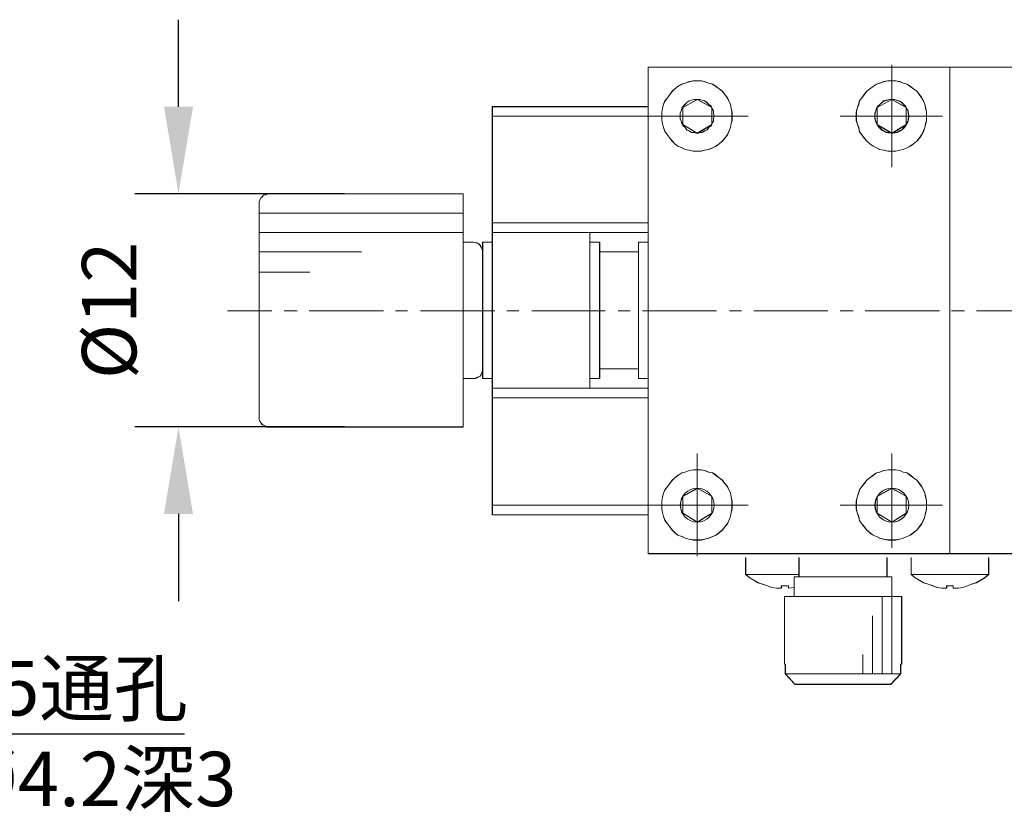
# Model space of a CAD drawing. Units: millimetres. Extents: x -67713 to 12318, y -7560 to 40105.
# Drawn here: x 12191 to 12237, y -7506 to -7470 of the extents above; entities that cross this region are included whole.
import ezdxf
from ezdxf import colors
from ezdxf.entities.mleader import LeaderData, LeaderLine
from ezdxf.math import Vec2, Vec3

# ---------------------------------------------------------------- set-up
doc = ezdxf.new("R2010")
doc.units = ezdxf.units.MM
doc.header["$LTSCALE"] = 10
doc.header["$PDMODE"] = 34
doc.layers.add('6文字层', color=3, linetype='Continuous')
doc.styles.get("Standard").update_dxf_attribs({"font": '黑体.ttf'})
doc.styles.add('TH-GBD2M', font='calibri.ttf', dxfattribs={"width": 0.8, "height": 2.5})
doc.dimstyles.new('TH-GBD2M', dxfattribs={"dimtxt": 2.5, "dimasz": 4, "dimexe": 2, "dimexo": 0, "dimgap": 1.5, "dimtad": 1, "dimdec": 4, "dimlfac": 0.1, "dimzin": 9, "dimdsep": 46, "dimtxsty": 'TH-GBD2M', "dimcen": 0, "dimclrt": 3, "dimadec": 0, "dimazin": 3, "dimtfac": 1, "dimtdec": 4, "dimtofl": 0, "dimtmove": 0, "dimatfit": 3, "dimfxl": 1, "dimtolj": 1, "dimtzin": 0, "dimarcsym": 0})

# ---------------------------------------------------------------- blocks, each defined once
blk = doc.blocks.new('*D1026')
at = {"layer": '6文字层', "color": 0, "lineweight": -2, "transparency": 16777216}
for p, q in [((12198.789, -7474.021), (12198.789, -7470.021)), ((12206.421, -7478.021), (12196.789, -7478.021)), ((12206.421, -7488.735), (12196.789, -7488.735)), ((12198.789, -7492.735), (12198.789, -7496.735))]:
    blk.add_line(p, q, dxfattribs=at)
at = {"layer": '6文字层', "color": 0, "transparency": 16777216}
for points in [[(12198.122, -7474.021), (12199.456, -7474.021), (12198.789, -7478.021)], [(12198.122, -7492.735), (12199.456, -7492.735), (12198.789, -7488.735)]]:
    blk.add_solid(points, dxfattribs=at)
at = {"layer": 'Defpoints', "color": 0, "transparency": 16777216}
for p in [(12206.421, -7478.021), (12198.789, -7488.735), (12206.421, -7488.735)]:
    blk.add_point(p, dxfattribs=at)
at = {"layer": '6文字层', "color": 3, "transparency": 16777216, "insert": (12195.604, -7483.378), "char_height": 2.5, "attachment_point": 5, "rotation": 90, "style": 'TH-GBD2M'}
blk.add_mtext('\\A1;%%C12', dxfattribs=at)

msp = doc.modelspace()

# ---------------------------------------------------------------- linework, layer by layer
at = {"color": 7, "lineweight": 0}
for points in [[(12220.36093, -7494.55608), (12220.36093, -7472.20048)], [(12238.26781, -7472.20048), (12220.36093, -7472.20048)], [(12220.36133, -7474.0191), (12220.36133, -7472.20461)], [(12238.27195, -7472.20461), (12234.22843, -7472.20461), (12231.55963, -7472.20461), (12222.62988, -7472.20461), (12220.36133, -7472.20461)], [(12231.55735, -7472.0893), (12231.55735, -7476.79762)], [(12234.22683, -7494.55608), (12234.22683, -7472.20048)], [(12234.22843, -7494.56062), (12234.22843, -7472.20461)], [(12222.62267, -7472.83084), (12222.43728, -7472.83084), (12222.2519, -7472.86781), (12222.06651, -7472.94202), (12221.91823, -7472.97912), (12221.73284, -7473.0903), (12221.58456, -7473.20161), (12221.47325, -7473.31279), (12221.36207, -7473.46107), (12221.25089, -7473.60895), (12221.13958, -7473.75737), (12221.06551, -7473.90565), (12221.0284, -7474.09104), (12220.9913, -7474.27642), (12220.9913, -7474.46181), (12220.9913, -7474.64719), (12221.0284, -7474.79548), (12221.06551, -7474.98086), (12221.13958, -7475.16625), (12221.25089, -7475.31453), (12221.36207, -7475.46281), (12221.47325, -7475.61109), (12221.58456, -7475.7224), (12221.73284, -7475.83358), (12221.91823, -7475.90779), (12222.06651, -7475.98187), (12222.2519, -7476.01897), (12222.43728, -7476.05607), (12222.62267, -7476.05607)], [(12222.62988, -7472.83151), (12222.44329, -7472.83151), (12222.25683, -7472.87208), (12222.06958, -7472.93855), (12221.92276, -7472.97872), (12221.73551, -7473.08576), (12221.5891, -7473.20575), (12221.48193, -7473.31239), (12221.36247, -7473.4584), (12221.25543, -7473.60602), (12221.14866, -7473.7531), (12221.06884, -7473.91206), (12221.02907, -7474.0869), (12221.00224, -7474.27335), (12221.00224, -7474.45954), (12221.00224, -7474.64719), (12221.02907, -7474.79321), (12221.06884, -7474.98086), (12221.14866, -7475.16732), (12221.25543, -7475.31453), (12221.36247, -7475.46054), (12221.48193, -7475.60776), (12221.5891, -7475.72761), (12221.73551, -7475.83479), (12221.92276, -7475.9142), (12222.06958, -7475.98187), (12222.25683, -7476.02084), (12222.44329, -7476.06141), (12222.62988, -7476.06141)], [(12222.62267, -7476.05607), (12222.80805, -7476.05607), (12222.95634, -7476.01897), (12223.14172, -7475.98187), (12223.32711, -7475.90779), (12223.47539, -7475.83358), (12223.62367, -7475.7224), (12223.77208, -7475.61109), (12223.88326, -7475.46281), (12223.99444, -7475.31453), (12224.06865, -7475.16625), (12224.14286, -7474.98086), (12224.17983, -7474.79548), (12224.21693, -7474.64719), (12224.21693, -7474.46181), (12224.21693, -7474.27642), (12224.17983, -7474.09104), (12224.14286, -7473.90565), (12224.06865, -7473.75737), (12223.99444, -7473.60895), (12223.88326, -7473.46107), (12223.77208, -7473.31279), (12223.62367, -7473.20161), (12223.47539, -7473.0903), (12223.32711, -7472.97912), (12223.14172, -7472.94202), (12222.95634, -7472.86781), (12222.80805, -7472.83084), (12222.62267, -7472.83084)], [(12222.62988, -7476.06141), (12222.81673, -7476.06141), (12222.96354, -7476.02084), (12223.1504, -7475.98187), (12223.33765, -7475.9142), (12223.48447, -7475.83479), (12223.63128, -7475.72761), (12223.77849, -7475.60776), (12223.88473, -7475.46054), (12224.00512, -7475.31453), (12224.07132, -7475.16732), (12224.15153, -7474.98086), (12224.17836, -7474.79321), (12224.2188, -7474.64719), (12224.2188, -7474.45954), (12224.2188, -7474.27335), (12224.17836, -7474.0869), (12224.15153, -7473.91206), (12224.07132, -7473.7531), (12224.00512, -7473.60602), (12223.88473, -7473.4584), (12223.77849, -7473.31239), (12223.63128, -7473.20575), (12223.48447, -7473.08576), (12223.33765, -7472.97872), (12223.1504, -7472.93855), (12222.96354, -7472.87208), (12222.81673, -7472.83151), (12222.62988, -7472.83151)], [(12231.55735, -7472.83084), (12231.37197, -7472.83084), (12231.18658, -7472.86781), (12231.0012, -7472.94202), (12230.85332, -7472.97912), (12230.7049, -7473.0903), (12230.55662, -7473.20161), (12230.40834, -7473.31279), (12230.29716, -7473.46107), (12230.18585, -7473.60895), (12230.07467, -7473.75737), (12230.03757, -7473.90565), (12229.96349, -7474.09104), (12229.92639, -7474.27642), (12229.92639, -7474.46181), (12229.92639, -7474.64719), (12229.96349, -7474.79548), (12230.03757, -7474.98086), (12230.07467, -7475.16625), (12230.18585, -7475.31453), (12230.29716, -7475.46281), (12230.40834, -7475.61109), (12230.55662, -7475.7224), (12230.7049, -7475.83358), (12230.85332, -7475.90779), (12231.0012, -7475.98187), (12231.18658, -7476.01897), (12231.37197, -7476.05607), (12231.55735, -7476.05607)], [(12231.55963, -7472.83151), (12231.37237, -7472.83151), (12231.18538, -7472.87208), (12231.01174, -7472.93855), (12230.85172, -7472.97872), (12230.7049, -7473.08576), (12230.55822, -7473.20575), (12230.41141, -7473.31239), (12230.30437, -7473.4584), (12230.18478, -7473.60602), (12230.07774, -7473.7531), (12230.03797, -7473.91206), (12229.97057, -7474.0869), (12229.93093, -7474.27335), (12229.93093, -7474.45954), (12229.93093, -7474.64719), (12229.97057, -7474.79321), (12230.03797, -7474.98086), (12230.07774, -7475.16732), (12230.18478, -7475.31453), (12230.30437, -7475.46054), (12230.41141, -7475.60776), (12230.55822, -7475.72761), (12230.7049, -7475.83479), (12230.85172, -7475.9142), (12231.01174, -7475.98187), (12231.18538, -7476.02084), (12231.37237, -7476.06141), (12231.55963, -7476.06141)], [(12231.55735, -7476.05607), (12231.74274, -7476.05607), (12231.92813, -7476.01897), (12232.07641, -7475.98187), (12232.26179, -7475.90779), (12232.41008, -7475.83358), (12232.55836, -7475.7224), (12232.70678, -7475.61109), (12232.81795, -7475.46281), (12232.92913, -7475.31453), (12233.00334, -7475.16625), (12233.07755, -7474.98086), (12233.11452, -7474.79548), (12233.15162, -7474.64719), (12233.15162, -7474.46181), (12233.15162, -7474.27642), (12233.11452, -7474.09104), (12233.07755, -7473.90565), (12233.00334, -7473.75737), (12232.92913, -7473.60895), (12232.81795, -7473.46107), (12232.70678, -7473.31279), (12232.55836, -7473.20161), (12232.41008, -7473.0903), (12232.26179, -7472.97912), (12232.07641, -7472.94202), (12231.92813, -7472.86781), (12231.74274, -7472.83084), (12231.55735, -7472.83084)], [(12231.55963, -7476.06141), (12231.74608, -7476.06141), (12231.93267, -7476.02084), (12232.07988, -7475.98187), (12232.26633, -7475.9142), (12232.41315, -7475.83479), (12232.56036, -7475.72761), (12232.70704, -7475.60776), (12232.82703, -7475.46054), (12232.93407, -7475.31453), (12233.01388, -7475.16732), (12233.08048, -7474.98086), (12233.12106, -7474.79321), (12233.1607, -7474.64719), (12233.1607, -7474.45954), (12233.1607, -7474.27335), (12233.12106, -7474.0869), (12233.08048, -7473.91206), (12233.01388, -7473.7531), (12232.93407, -7473.60602), (12232.82703, -7473.4584), (12232.70704, -7473.31239), (12232.56036, -7473.20575), (12232.41315, -7473.08576), (12232.26633, -7472.97872), (12232.07988, -7472.93855), (12231.93267, -7472.87208), (12231.74608, -7472.83151), (12231.55963, -7472.83151)], [(12222.62267, -7473.68316), (12221.95533, -7474.05393)], [(12222.62267, -7473.68316), (12221.95533, -7474.05393)], [(12222.62988, -7473.68543), (12221.96281, -7474.05927)], [(12222.62267, -7473.68316), (12223.29, -7474.05393)], [(12222.62988, -7473.68543), (12223.284, -7474.04632)], [(12231.55963, -7475.24686), (12231.67921, -7475.20789), (12231.78625, -7475.20789), (12231.89289, -7475.12687), (12232.01328, -7475.0879), (12232.11992, -7474.98086), (12232.18652, -7474.91306), (12232.21335, -7474.84659), (12232.22656, -7474.79321), (12232.30611, -7474.68617), (12232.30611, -7474.57939), (12232.34695, -7474.45954), (12232.30611, -7474.31353), (12232.30611, -7474.20675), (12232.22656, -7474.0869), (12232.21335, -7474.04632), (12232.18652, -7473.97972), (12232.11992, -7473.91206), (12232.01328, -7473.83265), (12231.89289, -7473.7531), (12231.78625, -7473.72587), (12231.67921, -7473.68543), (12231.55963, -7473.68543), (12231.45258, -7473.68543), (12231.30537, -7473.72587), (12231.18538, -7473.7531), (12231.11918, -7473.83265), (12231.01174, -7473.91206), (12230.93233, -7473.97972), (12230.85172, -7474.0869), (12230.82529, -7474.20675), (12230.78552, -7474.31353), (12230.78552, -7474.45954), (12230.78552, -7474.57939), (12230.82529, -7474.68617), (12230.85172, -7474.79321), (12230.93233, -7474.91306), (12231.01174, -7474.98086), (12231.11918, -7475.0879), (12231.18538, -7475.12687), (12231.30537, -7475.20789), (12231.45258, -7475.20789), (12231.50584, -7475.2207)], [(12231.55735, -7473.68316), (12230.89029, -7474.05393)], [(12231.55735, -7473.68316), (12230.89029, -7474.05393)], [(12231.55963, -7473.68543), (12230.89189, -7474.05927)], [(12231.55735, -7473.68316), (12232.22469, -7474.05393)], [(12231.55963, -7473.68543), (12232.21335, -7474.04632)], [(12213.20563, -7474.01683), (12220.36093, -7474.01683)], [(12213.20563, -7474.01683), (12213.20563, -7492.77643)], [(12213.2079, -7474.0191), (12220.36133, -7474.0191)], [(12213.2079, -7474.0191), (12213.2079, -7474.45954), (12213.2079, -7479.35778), (12213.2079, -7479.79809), (12213.2079, -7480.25175), (12213.2079, -7482.06743), (12213.2079, -7484.73691), (12213.2079, -7486.51202), (12213.2079, -7486.95273), (12213.2079, -7487.40598), (12213.2079, -7492.33158), (12213.2079, -7492.77229)], [(12220.36093, -7474.01683), (12220.36093, -7479.80036)], [(12220.36133, -7474.0191), (12220.36133, -7474.45954), (12220.36133, -7479.35778), (12220.36133, -7479.79809)], [(12221.95533, -7474.83258), (12221.95533, -7474.05393)], [(12221.96281, -7474.83365), (12221.96281, -7474.45954), (12221.96281, -7474.05927)], [(12223.29, -7474.83258), (12223.29, -7474.05393)], [(12223.29721, -7474.83365), (12223.29721, -7474.79321), (12223.29721, -7474.45954), (12223.29721, -7474.0869)], [(12230.89029, -7474.83258), (12230.89029, -7474.05393)], [(12230.89189, -7474.83365), (12230.89189, -7474.45954), (12230.89189, -7474.05927)], [(12232.22469, -7474.83258), (12232.22469, -7474.05393)], [(12232.22656, -7474.83365), (12232.22656, -7474.79321), (12232.22656, -7474.45954), (12232.22656, -7474.0869)], [(12213.20563, -7474.46181), (12220.36093, -7474.46181)], [(12213.2079, -7474.45954), (12220.25429, -7474.45954), (12220.36133, -7474.45954)], [(12224.95808, -7474.46181), (12220.24976, -7474.46181)], [(12233.89316, -7474.46181), (12229.18484, -7474.46181)], [(12222.62267, -7475.24032), (12221.95533, -7474.83258)], [(12222.62988, -7475.24686), (12221.96281, -7474.83365)], [(12222.62267, -7475.24032), (12223.29, -7474.83258)], [(12222.62988, -7475.24686), (12223.284, -7474.84659)], [(12231.55735, -7475.24032), (12230.89029, -7474.83258)], [(12231.55963, -7475.24686), (12231.50584, -7475.2207), (12230.89189, -7474.83365)], [(12231.55735, -7475.24032), (12232.22469, -7474.83258)], [(12231.55963, -7475.24686), (12232.21335, -7474.84659)], [(12202.94334, -7478.02298), (12202.86433, -7478.02298), (12202.79693, -7478.06355), (12202.67734, -7478.09078), (12202.65012, -7478.17019), (12202.5703, -7478.21063), (12202.53053, -7478.31741), (12202.48969, -7478.39722), (12202.48969, -7478.46342)], [(12202.93614, -7478.02111), (12202.86206, -7478.02111), (12202.78785, -7478.05821), (12202.67668, -7478.09532), (12202.63957, -7478.16939), (12202.56536, -7478.2065), (12202.52826, -7478.31767), (12202.49129, -7478.39188), (12202.49129, -7478.46609)], [(12202.93614, -7478.02111), (12211.87122, -7478.02111)], [(12202.94334, -7478.02298), (12211.87309, -7478.02298)], [(12203.49229, -7478.02111), (12206.42136, -7478.02111)], [(12211.87122, -7478.02111), (12211.87122, -7480.24534)], [(12211.87309, -7478.02298), (12211.87309, -7480.25175)], [(12202.48969, -7488.28713), (12202.48969, -7478.46342)], [(12202.49129, -7488.2906), (12202.49129, -7478.46609)], [(12202.49129, -7478.91094), (12211.87122, -7478.91094)], [(12220.36093, -7479.35591), (12213.20563, -7479.35591)], [(12220.36133, -7479.35778), (12213.2079, -7479.35778)], [(12202.49129, -7479.80036), (12211.87122, -7479.80036)], [(12220.36093, -7479.80036), (12213.20563, -7479.80036)], [(12217.69226, -7479.79809), (12213.2079, -7479.79809)], [(12217.69186, -7486.9558), (12217.69186, -7479.80036)], [(12220.36093, -7479.80036), (12217.69186, -7479.80036)], [(12217.69226, -7486.95273), (12217.69226, -7486.51202), (12217.69226, -7480.25175), (12217.69226, -7479.79809)], [(12220.36133, -7479.79809), (12217.69226, -7479.79809)], [(12220.36133, -7480.25175), (12220.36133, -7479.79809)], [(12211.87122, -7480.24534), (12211.87122, -7488.73545)], [(12212.3162, -7480.24534), (12211.87122, -7480.24534)], [(12211.87309, -7480.25175), (12211.87309, -7486.51202), (12211.87309, -7488.74079)], [(12212.32675, -7480.25175), (12211.87309, -7480.25175)], [(12212.76105, -7480.69032), (12212.76105, -7480.61611), (12212.72395, -7480.5419), (12212.68684, -7480.46783), (12212.64987, -7480.39362), (12212.57566, -7480.31955), (12212.50146, -7480.28244), (12212.42738, -7480.28244), (12212.3162, -7480.24534)], [(12212.76746, -7480.69219), (12212.76746, -7480.61304), (12212.72662, -7480.54644), (12212.68684, -7480.46556), (12212.66042, -7480.39896), (12212.5798, -7480.31955), (12212.50039, -7480.27937), (12212.43339, -7480.27937), (12212.32675, -7480.25175)], [(12212.76105, -7480.24534), (12213.20563, -7480.24534)], [(12212.76105, -7480.24534), (12212.76105, -7486.06597)], [(12212.76746, -7480.25175), (12213.2079, -7480.25175)], [(12212.76746, -7480.25175), (12212.76746, -7480.61304)], [(12213.20563, -7480.24534), (12213.20563, -7482.06209)], [(12217.69186, -7480.24534), (12218.13684, -7480.24534)], [(12217.69226, -7480.25175), (12218.14591, -7480.25175)], [(12218.13684, -7480.24534), (12218.13684, -7486.51095)], [(12218.14591, -7480.25175), (12218.14591, -7480.69219), (12218.14591, -7486.07131), (12218.14591, -7486.51202)], [(12219.91609, -7486.51095), (12219.91609, -7480.24534)], [(12219.91609, -7480.24534), (12220.36093, -7480.24534)], [(12219.92062, -7486.51202), (12219.92062, -7486.07131), (12219.92062, -7480.69219), (12219.92062, -7480.25175)], [(12219.92062, -7480.25175), (12220.36133, -7480.25175)], [(12220.36093, -7480.24534), (12220.36093, -7486.51095)], [(12220.36133, -7480.25175), (12220.36133, -7486.51202)], [(12202.49129, -7480.69032), (12207.19961, -7480.69032)], [(12212.76746, -7480.69219), (12212.76746, -7484.73691), (12212.76746, -7486.07131)], [(12218.13684, -7486.06597), (12218.13684, -7480.69032)], [(12218.13684, -7480.69032), (12219.91609, -7480.69032)], [(12218.14591, -7480.69219), (12219.92062, -7480.69219)], [(12219.91609, -7486.06597), (12219.91609, -7480.69032)], [(12202.49129, -7481.61711), (12204.8271, -7481.61711)], [(12203.08442, -7483.3969), (12201.04531, -7483.3969)], [(12204.23384, -7483.3969), (12203.64058, -7483.3969)], [(12208.20061, -7483.3969), (12204.78999, -7483.3969)], [(12209.31293, -7483.3969), (12208.75677, -7483.3969)], [(12213.31681, -7483.3969), (12209.90619, -7483.3969)], [(12214.42912, -7483.3969), (12213.87296, -7483.3969)], [(12218.3963, -7483.3969), (12215.02238, -7483.3969)], [(12219.54532, -7483.3969), (12218.98916, -7483.3969)], [(12223.51249, -7483.3969), (12220.10147, -7483.3969)], [(12224.66191, -7483.3969), (12224.10575, -7483.3969)], [(12228.62869, -7483.3969), (12225.21767, -7483.3969)], [(12229.77811, -7483.3969), (12229.18484, -7483.3969)], [(12233.74488, -7483.3969), (12230.33426, -7483.3969)], [(12234.8943, -7483.3969), (12234.30104, -7483.3969)], [(12238.86108, -7483.3969), (12235.45033, -7483.3969)], [(12212.76105, -7486.51095), (12212.76105, -7484.73157)], [(12213.20563, -7484.73157), (12213.20563, -7486.51095)], [(12212.3162, -7486.51095), (12212.42738, -7486.51095), (12212.50146, -7486.47385), (12212.57566, -7486.43674), (12212.64987, -7486.39964), (12212.68684, -7486.32557), (12212.72395, -7486.25136), (12212.76105, -7486.14018), (12212.76105, -7486.06597)], [(12212.32675, -7486.51202), (12212.43339, -7486.51202), (12212.50039, -7486.47158), (12212.5798, -7486.43261), (12212.66042, -7486.40498), (12212.68684, -7486.32557), (12212.72662, -7486.25776), (12212.76746, -7486.13791), (12212.76746, -7486.07131)], [(12219.91609, -7486.06597), (12218.13684, -7486.06597)], [(12219.92062, -7486.07131), (12218.14591, -7486.07131)], [(12212.3162, -7486.51095), (12211.87122, -7486.51095)], [(12212.32675, -7486.51202), (12211.87309, -7486.51202)], [(12213.20563, -7486.51095), (12212.76105, -7486.51095)], [(12212.76746, -7486.51202), (12212.76746, -7486.13791)], [(12213.2079, -7486.51202), (12212.76746, -7486.51202)], [(12218.13684, -7486.51095), (12217.69186, -7486.51095)], [(12218.14591, -7486.51202), (12217.69226, -7486.51202)], [(12220.36093, -7486.51095), (12219.91609, -7486.51095)], [(12220.36133, -7486.51202), (12219.92062, -7486.51202)], [(12220.36133, -7486.95273), (12220.36133, -7486.51202)], [(12220.36093, -7486.9558), (12213.20563, -7486.9558)], [(12217.69226, -7486.95273), (12213.2079, -7486.95273)], [(12220.36093, -7486.9558), (12217.69186, -7486.9558)], [(12220.36133, -7486.95273), (12217.69226, -7486.95273)], [(12220.36093, -7486.9558), (12220.36093, -7492.77643)], [(12220.36133, -7486.95273), (12220.36133, -7487.40598), (12220.36133, -7492.33158), (12220.36133, -7492.77229)], [(12220.36093, -7487.40078), (12213.20563, -7487.40078)], [(12220.36133, -7487.40598), (12213.2079, -7487.40598)], [(12202.48969, -7488.28713), (12202.48969, -7488.40712), (12202.53053, -7488.47372), (12202.5703, -7488.5546), (12202.65012, -7488.6208), (12202.67734, -7488.66137), (12202.79693, -7488.70035), (12202.86433, -7488.74079), (12202.94334, -7488.74079)], [(12202.49129, -7488.2906), (12202.49129, -7488.40178), (12202.52826, -7488.47599), (12202.56536, -7488.55006), (12202.63957, -7488.62427), (12202.67668, -7488.66137), (12202.78785, -7488.69835), (12202.86206, -7488.73545), (12202.93614, -7488.73545)], [(12211.87122, -7488.73545), (12202.93614, -7488.73545)], [(12211.87309, -7488.74079), (12202.94334, -7488.74079)], [(12203.49229, -7488.73545), (12206.42136, -7488.73545)], [(12222.62267, -7489.95894), (12222.62267, -7494.66739)], [(12231.55735, -7489.95894), (12231.55735, -7494.29662)], [(12222.62267, -7490.70049), (12222.43728, -7490.70049), (12222.2519, -7490.73759), (12222.06651, -7490.8118), (12221.91823, -7490.8489), (12221.73284, -7490.96008), (12221.58456, -7491.07126), (12221.47325, -7491.18257), (12221.36207, -7491.33085), (12221.25089, -7491.47873), (12221.13958, -7491.62701), (12221.06551, -7491.77543), (12221.0284, -7491.96081), (12220.9913, -7492.1462), (12220.9913, -7492.33158), (12220.9913, -7492.51697), (12221.0284, -7492.66525), (12221.06551, -7492.85064), (12221.13958, -7493.03603), (12221.25089, -7493.18431), (12221.36207, -7493.33259), (12221.47325, -7493.48087), (12221.58456, -7493.59218), (12221.73284, -7493.70336), (12221.91823, -7493.77757), (12222.06651, -7493.85164), (12222.2519, -7493.88875), (12222.43728, -7493.92585), (12222.62267, -7493.92585)], [(12222.62988, -7490.70249), (12222.44329, -7490.70249), (12222.25683, -7490.74293), (12222.06958, -7490.80913), (12221.92276, -7490.84957), (12221.73551, -7490.95661), (12221.5891, -7491.07659), (12221.48193, -7491.18323), (12221.36247, -7491.33045), (12221.25543, -7491.47646), (12221.14866, -7491.62408), (12221.06884, -7491.77116), (12221.02907, -7491.95774), (12221.00224, -7492.14393), (12221.00224, -7492.33158), (12221.00224, -7492.51804), (12221.02907, -7492.66525), (12221.06884, -7492.85171), (12221.14866, -7493.03789), (12221.25543, -7493.18537), (12221.36247, -7493.33259), (12221.48193, -7493.4786), (12221.5891, -7493.59859), (12221.73551, -7493.70523), (12221.92276, -7493.77303), (12222.06958, -7493.85284), (12222.25683, -7493.89329), (12222.44329, -7493.93226), (12222.62988, -7493.93226)], [(12222.62267, -7493.92585), (12222.80805, -7493.92585), (12222.95634, -7493.88875), (12223.14172, -7493.85164), (12223.32711, -7493.77757), (12223.47539, -7493.70336), (12223.62367, -7493.59218), (12223.77208, -7493.48087), (12223.88326, -7493.33259), (12223.99444, -7493.18431), (12224.06865, -7493.03603), (12224.14286, -7492.85064), (12224.17983, -7492.66525), (12224.21693, -7492.51697), (12224.21693, -7492.33158), (12224.21693, -7492.1462), (12224.17983, -7491.96081), (12224.14286, -7491.77543), (12224.06865, -7491.62701), (12223.99444, -7491.47873), (12223.88326, -7491.33085), (12223.77208, -7491.18257), (12223.62367, -7491.07126), (12223.47539, -7490.96008), (12223.32711, -7490.8489), (12223.14172, -7490.8118), (12222.95634, -7490.73759), (12222.80805, -7490.70049), (12222.62267, -7490.70049)], [(12222.62988, -7493.93226), (12222.81673, -7493.93226), (12222.96354, -7493.89329), (12223.1504, -7493.85284), (12223.33765, -7493.77303), (12223.48447, -7493.70523), (12223.63128, -7493.59859), (12223.77849, -7493.4786), (12223.88473, -7493.33259), (12224.00512, -7493.18537), (12224.07132, -7493.03789), (12224.15153, -7492.85171), (12224.17836, -7492.66525), (12224.2188, -7492.51804), (12224.2188, -7492.33158), (12224.2188, -7492.14393), (12224.17836, -7491.95774), (12224.15153, -7491.77116), (12224.07132, -7491.62408), (12224.00512, -7491.47646), (12223.88473, -7491.33045), (12223.77849, -7491.18323), (12223.63128, -7491.07659), (12223.48447, -7490.95661), (12223.33765, -7490.84957), (12223.1504, -7490.80913), (12222.96354, -7490.74293), (12222.81673, -7490.70249), (12222.62988, -7490.70249)], [(12231.55735, -7490.70049), (12231.37197, -7490.70049), (12231.18658, -7490.73759), (12231.0012, -7490.8118), (12230.85332, -7490.8489), (12230.7049, -7490.96008), (12230.55662, -7491.07126), (12230.40834, -7491.18257), (12230.29716, -7491.33085), (12230.18585, -7491.47873), (12230.07467, -7491.62701), (12230.03757, -7491.77543), (12229.96349, -7491.96081), (12229.92639, -7492.1462), (12229.92639, -7492.33158), (12229.92639, -7492.51697), (12229.96349, -7492.66525), (12230.03757, -7492.85064), (12230.07467, -7493.03603), (12230.18585, -7493.18431), (12230.29716, -7493.33259), (12230.40834, -7493.48087), (12230.55662, -7493.59218), (12230.7049, -7493.70336), (12230.85332, -7493.77757), (12231.0012, -7493.85164), (12231.18658, -7493.88875), (12231.37197, -7493.92585), (12231.55735, -7493.92585)], [(12231.55963, -7490.70249), (12231.37237, -7490.70249), (12231.18538, -7490.74293), (12231.01174, -7490.80913), (12230.85172, -7490.84957), (12230.7049, -7490.95661), (12230.55822, -7491.07659), (12230.41141, -7491.18323), (12230.30437, -7491.33045), (12230.18478, -7491.47646), (12230.07774, -7491.62408), (12230.03797, -7491.77116), (12229.97057, -7491.95774), (12229.93093, -7492.14393), (12229.93093, -7492.33158), (12229.93093, -7492.51804), (12229.97057, -7492.66525), (12230.03797, -7492.85171), (12230.07774, -7493.03789), (12230.18478, -7493.18537), (12230.30437, -7493.33259), (12230.41141, -7493.4786), (12230.55822, -7493.59859), (12230.7049, -7493.70523), (12230.85172, -7493.77303), (12231.01174, -7493.85284), (12231.18538, -7493.89329), (12231.37237, -7493.93226), (12231.55963, -7493.93226)], [(12231.55735, -7493.92585), (12231.74274, -7493.92585), (12231.92813, -7493.88875), (12232.07641, -7493.85164), (12232.26179, -7493.77757), (12232.41008, -7493.70336), (12232.55836, -7493.59218), (12232.70678, -7493.48087), (12232.81795, -7493.33259), (12232.92913, -7493.18431), (12233.00334, -7493.03603), (12233.07755, -7492.85064), (12233.11452, -7492.66525), (12233.15162, -7492.51697), (12233.15162, -7492.33158), (12233.15162, -7492.1462), (12233.11452, -7491.96081), (12233.07755, -7491.77543), (12233.00334, -7491.62701), (12232.92913, -7491.47873), (12232.81795, -7491.33085), (12232.70678, -7491.18257), (12232.55836, -7491.07126), (12232.41008, -7490.96008), (12232.26179, -7490.8489), (12232.07641, -7490.8118), (12231.92813, -7490.73759), (12231.74274, -7490.70049), (12231.55735, -7490.70049)], [(12231.55963, -7493.93226), (12231.74608, -7493.93226), (12231.93267, -7493.89329), (12232.07988, -7493.85284), (12232.26633, -7493.77303), (12232.41315, -7493.70523), (12232.56036, -7493.59859), (12232.70704, -7493.4786), (12232.82703, -7493.33259), (12232.93407, -7493.18537), (12233.01388, -7493.03789), (12233.08048, -7492.85171), (12233.12106, -7492.66525), (12233.1607, -7492.51804), (12233.1607, -7492.33158), (12233.1607, -7492.14393), (12233.12106, -7491.95774), (12233.08048, -7491.77116), (12233.01388, -7491.62408), (12232.93407, -7491.47646), (12232.82703, -7491.33045), (12232.70704, -7491.18323), (12232.56036, -7491.07659), (12232.41315, -7490.95661), (12232.26633, -7490.84957), (12232.07988, -7490.80913), (12231.93267, -7490.74293), (12231.74608, -7490.70249), (12231.55963, -7490.70249)], [(12222.62267, -7491.55294), (12221.95533, -7491.92371)], [(12222.62267, -7491.55294), (12221.95533, -7491.92371)], [(12221.95533, -7492.70236), (12221.95533, -7491.92371)], [(12222.62988, -7491.55748), (12221.96281, -7491.93012)], [(12221.96281, -7492.70423), (12221.96281, -7492.33158), (12221.96281, -7491.93012)], [(12222.62267, -7491.55294), (12223.29, -7491.92371)], [(12222.62988, -7491.55748), (12223.25744, -7491.90396), (12223.29721, -7491.93012)], [(12223.29, -7492.70236), (12223.29, -7491.92371)], [(12223.29721, -7492.70423), (12223.29721, -7492.66525), (12223.29721, -7492.33158), (12223.29721, -7491.95774)], [(12231.55735, -7491.55294), (12230.89029, -7491.92371)], [(12231.55735, -7491.55294), (12230.89029, -7491.92371)], [(12230.89029, -7492.70236), (12230.89029, -7491.92371)], [(12231.55963, -7491.55748), (12230.89189, -7491.93012)], [(12230.89189, -7492.70423), (12230.89189, -7492.33158), (12230.89189, -7491.93012)], [(12231.55735, -7491.55294), (12232.22469, -7491.92371)], [(12231.55963, -7491.55748), (12232.18652, -7491.90396), (12232.22656, -7491.93012)], [(12232.22469, -7492.70236), (12232.22469, -7491.92371)], [(12232.22656, -7492.70423), (12232.22656, -7492.66525), (12232.22656, -7492.33158), (12232.22656, -7491.95774)], [(12220.36093, -7492.33158), (12213.20563, -7492.33158)], [(12220.36133, -7492.33158), (12220.25429, -7492.33158), (12213.2079, -7492.33158)], [(12224.95808, -7492.33158), (12220.24976, -7492.33158)], [(12233.89316, -7492.33158), (12229.18484, -7492.33158)], [(12220.36093, -7492.77643), (12213.20563, -7492.77643)], [(12220.36133, -7492.77229), (12213.2079, -7492.77229)], [(12220.36133, -7494.56062), (12220.36133, -7492.77229)], [(12222.62267, -7493.1101), (12221.95533, -7492.70236)], [(12222.62988, -7493.10596), (12221.96281, -7492.70423)], [(12222.62267, -7493.1101), (12223.29, -7492.70236)], [(12222.62988, -7493.10596), (12223.284, -7492.71891)], [(12231.55735, -7493.1101), (12230.89029, -7492.70236)], [(12231.55963, -7493.10596), (12230.89189, -7492.70423)], [(12231.55735, -7493.1101), (12232.22469, -7492.70236)], [(12231.55963, -7493.10596), (12232.21335, -7492.71891)], [(12238.26781, -7494.55608), (12220.36093, -7494.55608)], [(12222.17622, -7494.56062), (12220.36133, -7494.56062)], [(12222.17622, -7494.56062), (12222.62988, -7494.56062), (12227.96883, -7494.56062)], [(12222.17769, -7494.55608), (12227.96135, -7494.55608)], [(12228.40927, -7494.56062), (12227.96883, -7494.56062)], [(12228.4062, -7494.55608), (12234.67181, -7494.55608)], [(12228.40927, -7494.56062), (12234.22843, -7494.56062), (12234.68195, -7494.56062)], [(12235.122, -7494.56062), (12234.68195, -7494.56062)], [(12235.11666, -7494.55608), (12240.93729, -7494.55608)], [(12235.122, -7494.56062), (12236.45747, -7494.56062), (12238.27195, -7494.56062), (12238.71279, -7494.56062), (12240.94183, -7494.56062)], [(12224.84609, -7494.74681), (12224.84609, -7495.52092)], [(12224.8473, -7494.74147), (12224.8473, -7495.52012)], [(12227.29388, -7494.74147), (12227.29388, -7495.63129)], [(12227.30109, -7494.74681), (12227.30109, -7495.52092), (12227.30109, -7495.62796)], [(12231.33487, -7495.63129), (12231.33487, -7494.74147)], [(12231.34554, -7495.62796), (12231.34554, -7494.74681)], [(12232.44718, -7494.74147), (12232.44718, -7495.52012)], [(12232.45399, -7494.74681), (12232.45399, -7495.52092)], [(12236.00648, -7495.52012), (12236.00648, -7494.74147)], [(12236.01636, -7495.52092), (12236.01636, -7494.74681)], [(12227.30109, -7495.52092), (12224.84609, -7495.52092)], [(12224.84609, -7495.52092), (12225.03268, -7495.6684), (12225.21954, -7495.77504), (12225.40599, -7495.89502), (12225.63262, -7495.96163), (12225.84643, -7496.04104)], [(12227.29388, -7495.52012), (12224.8473, -7495.52012)], [(12224.8473, -7495.52012), (12225.03228, -7495.6684), (12225.21767, -7495.77971), (12225.40305, -7495.89089), (12225.62554, -7495.96496), (12225.8479, -7496.03917)], [(12236.00648, -7495.52012), (12232.44718, -7495.52012)], [(12232.44718, -7495.52012), (12232.63257, -7495.6684), (12232.81795, -7495.77971), (12233.00334, -7495.89089), (12233.22583, -7495.96496), (12233.44818, -7496.03917)], [(12236.01636, -7495.52092), (12232.45399, -7495.52092)], [(12232.45399, -7495.52092), (12232.64058, -7495.6684), (12232.82703, -7495.77504), (12233.01388, -7495.89502), (12233.2281, -7495.96163), (12233.45473, -7496.04104)], [(12235.04258, -7496.03917), (12235.22797, -7495.96496), (12235.45033, -7495.89089), (12235.63571, -7495.77971), (12235.8211, -7495.6684), (12236.00648, -7495.52012)], [(12235.04258, -7496.04104), (12235.22903, -7495.96163), (12235.45606, -7495.89502), (12235.64332, -7495.77504), (12235.8299, -7495.6684), (12236.01636, -7495.52092)], [(12225.84643, -7496.04104), (12226.03409, -7496.10884), (12226.26071, -7496.14781), (12226.48734, -7496.14781)], [(12225.8479, -7496.03917), (12226.03329, -7496.11338), (12226.25578, -7496.15035), (12226.47826, -7496.15035)], [(12226.47826, -7496.03917), (12226.81193, -7496.03917)], [(12226.47826, -7496.15035), (12226.47826, -7496.03917)], [(12226.48734, -7496.04104), (12226.82141, -7496.04104)], [(12226.48734, -7496.14781), (12226.48734, -7496.04104)], [(12226.81193, -7496.03917), (12226.81193, -7496.15035)], [(12226.82141, -7496.04104), (12226.82141, -7496.14781)], [(12231.55735, -7495.63129), (12227.07153, -7495.63129)], [(12227.07153, -7495.63129), (12227.07153, -7496.52112)], [(12231.55963, -7495.62796), (12231.34554, -7495.62796), (12227.30109, -7495.62796), (12227.07446, -7495.62796)], [(12227.07446, -7495.62796), (12227.07446, -7496.10884), (12227.07446, -7496.52192)], [(12231.55735, -7496.52112), (12231.55735, -7495.63129)], [(12231.55963, -7496.52192), (12231.55963, -7495.62796)], [(12233.44818, -7496.03917), (12233.63357, -7496.11338), (12233.85606, -7496.15035), (12234.07855, -7496.15035)], [(12233.45473, -7496.04104), (12233.64078, -7496.10884), (12233.85499, -7496.14781), (12234.08202, -7496.14781)], [(12234.07855, -7496.03917), (12234.37511, -7496.03917)], [(12234.07855, -7496.15035), (12234.07855, -7496.03917)], [(12234.08202, -7496.04104), (12234.37511, -7496.04104)], [(12234.08202, -7496.14781), (12234.08202, -7496.04104)], [(12234.37511, -7496.15035), (12234.5976, -7496.15035), (12234.82009, -7496.11338), (12235.04258, -7496.03917)], [(12234.37511, -7496.03917), (12234.37511, -7496.15035)], [(12234.37511, -7496.14781), (12234.60254, -7496.14781), (12234.82917, -7496.10884), (12235.04258, -7496.04104)], [(12234.37511, -7496.04104), (12234.37511, -7496.14781)], [(12226.81193, -7496.15035), (12227.07153, -7496.11338)], [(12226.82141, -7496.14781), (12227.07446, -7496.10884)], [(12232.0022, -7496.52112), (12226.62655, -7496.52112)], [(12226.62655, -7496.52112), (12226.62655, -7499.63517)], [(12232.01328, -7496.52192), (12231.55963, -7496.52192), (12231.11918, -7496.52192), (12227.07446, -7496.52192), (12226.63376, -7496.52192)], [(12226.63376, -7496.52192), (12226.63376, -7499.63184)], [(12231.11238, -7500.08015), (12231.11238, -7496.52112)], [(12231.11918, -7500.08549), (12231.11918, -7496.52192)], [(12231.55735, -7500.08015), (12231.55735, -7496.52112)], [(12231.55963, -7500.08549), (12231.55963, -7496.52192)], [(12232.0022, -7499.63517), (12232.0022, -7496.52112)], [(12232.01328, -7499.63184), (12232.01328, -7496.52192)], [(12230.66793, -7500.08015), (12230.66793, -7497.41108)], [(12230.67847, -7500.08549), (12230.67847, -7497.41628)], [(12230.22295, -7500.08015), (12230.22295, -7499.19033)], [(12230.22442, -7500.08549), (12230.22442, -7499.19139)], [(12226.66365, -7499.63517), (12226.62655, -7499.63517)], [(12226.67459, -7499.63184), (12226.63376, -7499.63184)], [(12226.66365, -7500.08015), (12226.66365, -7499.63517)], [(12226.67459, -7500.08549), (12226.67459, -7499.63184)], [(12232.0022, -7499.63517), (12231.96523, -7499.63517)], [(12231.96523, -7499.63517), (12231.96523, -7500.08015)], [(12232.01328, -7499.63184), (12231.97244, -7499.63184)], [(12231.97244, -7499.63184), (12231.97244, -7500.08549)], [(12227.1085, -7500.5621), (12226.66365, -7500.08015)], [(12226.66365, -7500.08015), (12231.96523, -7500.08015)], [(12227.11464, -7500.56624), (12226.67459, -7500.08549)], [(12226.67459, -7500.08549), (12230.22442, -7500.08549), (12230.67847, -7500.08549), (12231.11918, -7500.08549), (12231.55963, -7500.08549), (12231.97244, -7500.08549)], [(12231.97244, -7500.08549), (12231.51918, -7500.56624)], [(12231.96523, -7500.08015), (12231.52025, -7500.5621)], [(12231.52025, -7500.5621), (12227.1085, -7500.5621)], [(12231.51918, -7500.56624), (12227.11464, -7500.56624)]]:
    msp.add_lwpolyline(points, dxfattribs=at)
for points in [[(12222.62988, -7473.68543), (12222.48306, -7473.68543), (12222.36307, -7473.72587), (12222.25683, -7473.7531), (12222.14979, -7473.83265), (12222.06958, -7473.91206), (12222.00298, -7473.97972), (12221.92276, -7474.0869), (12221.88299, -7474.20675), (12221.84295, -7474.31353), (12221.84295, -7474.45954), (12221.84295, -7474.57939), (12221.88299, -7474.68617), (12221.92276, -7474.79321), (12222.00298, -7474.91306), (12222.06958, -7474.98086), (12222.14979, -7475.0879), (12222.25683, -7475.12687), (12222.36307, -7475.20789), (12222.48306, -7475.20789), (12222.62988, -7475.24686), (12222.73732, -7475.20789), (12222.84355, -7475.20789), (12222.96354, -7475.12687), (12223.07058, -7475.0879), (12223.1504, -7474.98086), (12223.25744, -7474.91306), (12223.284, -7474.84659), (12223.29721, -7474.79321), (12223.36421, -7474.68617), (12223.36421, -7474.57939), (12223.40385, -7474.45954), (12223.36421, -7474.31353), (12223.36421, -7474.20675), (12223.29721, -7474.0869), (12223.284, -7474.04632), (12223.25744, -7473.97972), (12223.1504, -7473.91206), (12223.07058, -7473.83265), (12222.96354, -7473.7531), (12222.84355, -7473.72587), (12222.73732, -7473.68543)], [(12222.62267, -7473.68316), (12222.47438, -7473.68316), (12222.36307, -7473.72026), (12222.2519, -7473.75737), (12222.14072, -7473.83144), (12222.06651, -7473.90565), (12221.9923, -7473.97972), (12221.91823, -7474.09104), (12221.88113, -7474.20222), (12221.84402, -7474.31353), (12221.84402, -7474.46181), (12221.84402, -7474.57299), (12221.88113, -7474.6843), (12221.91823, -7474.79548), (12221.9923, -7474.90666), (12222.06651, -7474.98086), (12222.14072, -7475.09204), (12222.2519, -7475.12914), (12222.36307, -7475.20335), (12222.47438, -7475.20335), (12222.62267, -7475.24032), (12222.73384, -7475.20335), (12222.84516, -7475.20335), (12222.95634, -7475.12914), (12223.06751, -7475.09204), (12223.14172, -7474.98086), (12223.2529, -7474.90666), (12223.29, -7474.79548), (12223.36421, -7474.6843), (12223.36421, -7474.57299), (12223.40131, -7474.46181), (12223.36421, -7474.31353), (12223.36421, -7474.20222), (12223.29, -7474.09104), (12223.2529, -7473.97972), (12223.14172, -7473.90565), (12223.06751, -7473.83144), (12222.95634, -7473.75737), (12222.84516, -7473.72026), (12222.73384, -7473.68316)], [(12231.55869, -7500.08531), (12231.11821, -7500.08531), (12231.11821, -7496.52159), (12231.55869, -7496.52159)]]:
    msp.add_lwpolyline(points, close=True, dxfattribs=at)
for centre, radius in [((12231.55755, -7474.46174), 0.77851), ((12222.62267, -7492.33152), 0.77861), ((12222.6234, -7492.33172), 0.77735), ((12231.55755, -7492.33152), 0.77851), ((12231.56623, -7492.33172), 0.77748)]:
    msp.add_circle(centre, radius, dxfattribs=at)

# ---------------------------------------------------------------- texts
at = {"layer": '6文字层', "insert": (12182.05872, -7499.49512), "char_height": 2.5, "width": 21.2552645, "attachment_point": 1, "style": 'TH-GBD2M'}
msp.add_mtext('4-%%C2.5{\\fSimSun|b0|i0|c134|p34;通孔}\\P{\\fSimSun|b0|i0|c134|p34;沉孔}%%C4.2{\\fSimSun|b0|i0|c134|p34;深}3', dxfattribs=at)

# ---------------------------------------------------------------- dimensions: what is measured, and where the dimension line sits
at = {"layer": '6文字层'}
dim = msp.add_linear_dim(base=(12198.789, -7488.73545), p1=(12206.42136, -7478.02111), p2=(12206.42136, -7488.73545), angle=90, text='%%C12', dimstyle='TH-GBD2M', dxfattribs=at)
dim.commit()
dim.dimension.update_dxf_attribs({"geometry": '*D1026', "text_midpoint": (12195.60439, -7483.37828)})

# ---------------------------------------------------------------- leaders
ml = msp.add_multileader_mtext('Standard', dxfattribs=at)
ml.set_content('', color=256)
ml.set_leader_properties()
ml.build(insert=Vec2(0, 0))
ctx = ml.context
ctx.base_point, ctx.char_height, ctx.plane_origin = Vec3(12199.059, -7502.83376), 2, Vec3(12228.7583, -7492.68833)
notes = []
notes.append((ctx, [(1, (1, 1, 0), (12180.78845, -7502.83376), (1, 0), 18.27055, [(0, [(12172.37743, -7492.61635)], 0, [])])]))
ctx.mtext.insert, ctx.mtext.flow_direction = Vec3(12201.059, -7501.83376), 5
for ctx, leaders in notes:
    for number, flags, end, landing, length, lines in leaders:
        leader = LeaderData()
        leader.index, (leader.has_last_leader_line, leader.has_dogleg_vector, leader.attachment_direction) = number, flags
        leader.last_leader_point, leader.dogleg_vector, leader.dogleg_length = Vec3(end), Vec3(landing), length
        for number, points, colour, breaks in lines:
            line = LeaderLine()
            line.index, line.vertices, line.color, line.breaks = number, Vec3.list(points), colors.encode_raw_color(colour), breaks
            leader.lines.append(line)
        ctx.leaders.append(leader)

doc.saveas('drawing.dxf')
